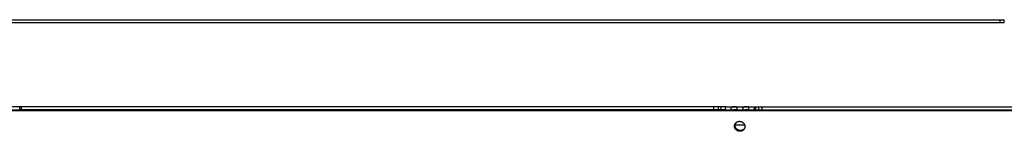
# Model space of a CAD drawing. Extents: x 7141 to 14486, y -4124 to 3005.
# Drawn here: x 10298 to 10801, y -38 to 19 of the extents above; entities that cross this region are included whole.
import ezdxf

# ---------------------------------------------------------------- set-up
doc = ezdxf.new("R2010")
doc.units = 0
doc.header["$LTSCALE"] = 5
doc.linetypes.add('AUSGEZOGEN', pattern=[0])
doc.layers.add('VLB', color=7, linetype='AUSGEZOGEN')

msp = doc.modelspace()

# ---------------------------------------------------------------- linework, layer by layer
at = {"layer": 'VLB'}
for p, q in [((10222.09, 19.04), (10800.73, 19.04)), ((10222.09, 17.54), (10800.73, 17.54)), ((10798.68, 17.54), (10798.68, 19.04)), ((10800.73, 17.54), (10800.73, 19.04)), ((10658.64, -25.46), (9890.78, -25.46)), ((9894.08, -27.37), (11765.92, -27.37)), ((9895.52, -26.99), (11764.47, -26.99)), ((10297.73, -26.96), (10297.73, -25.46)), ((10658.2, -26.96), (10297.73, -26.96)), ((10298.61, -26.96), (10298.61, -25.46)), ((10652.31, -26.96), (10652.31, -25.46)), ((10654.65, -26.96), (10654.65, -25.46)), ((10655.87, -25.46), (10655.87, -26.96)), ((10658.65, -25.46), (11154.16, -25.46)), ((10660.99, -26.63), (10661.07, -26.99)), ((10667, -26.63), (10667.08, -26.99)), ((10673.42, -26.96), (10673.42, -25.46)), ((10673.42, -26.96), (11140.06, -26.96)), ((10673.6, -25.46), (10673.6, -26.96)), ((10675.3, -26.96), (10675.3, -25.46)), ((10676.98, -26.96), (10676.98, -25.46)), ((10663.2, -34.73), (10668.01, -34.73)), ((10666.53, -37.88), (10666.78, -37.49))]:
    msp.add_line(p, q, dxfattribs=at)
for points, start_tangent, end_tangent in [([(10298.92, -26.99), (10298.92, -26.98), (10298.96, -26.97), (10299, -26.97), (10299.04, -26.96), (10299.08, -26.96)], (0.951458, 0.307778), (1, 0)), ([(10658.19, -26.99), (10658.2, -26.96)], (0.09756, 0.99523), (0.099756, 0.995012)), ([(10658.2, -26.96), (10658.21, -26.86), (10658.22, -26.77), (10658.23, -26.68), (10658.24, -26.59), (10658.25, -26.5), (10658.26, -26.42), (10658.28, -26.34), (10658.29, -26.26), (10658.31, -26.19), (10658.32, -26.12), (10658.34, -26.05), (10658.35, -25.98), (10658.37, -25.92), (10658.39, -25.86), (10658.4, -25.81), (10658.42, -25.76), (10658.44, -25.71), (10658.46, -25.67), (10658.47, -25.63), (10658.49, -25.59), (10658.51, -25.56), (10658.53, -25.54), (10658.55, -25.51), (10658.57, -25.49), (10658.59, -25.48), (10658.61, -25.47), (10658.63, -25.46), (10658.65, -25.46)], (0.099756, 0.995012), (1, 0)), ([(10660.99, -26.63), (10660.98, -26.71), (10660.98, -26.79), (10660.97, -26.87), (10660.97, -26.95), (10660.97, -26.99)], (-0.132063, -0.991241), (0.029283, -0.999571)), ([(10664.25, -26.07), (10664.25, -26.05), (10664.24, -26), (10664.23, -25.95), (10664.22, -25.9), (10664.2, -25.86), (10664.18, -25.81), (10664.16, -25.78), (10664.14, -25.74), (10664.11, -25.71), (10664.08, -25.68), (10664.05, -25.65), (10664.02, -25.63), (10663.99, -25.6), (10663.95, -25.58), (10663.91, -25.57), (10663.87, -25.55), (10663.83, -25.54), (10663.79, -25.53), (10663.74, -25.52), (10663.7, -25.51), (10663.65, -25.5), (10663.61, -25.5), (10663.56, -25.49), (10663.51, -25.49), (10663.46, -25.48), (10663.41, -25.48), (10663.36, -25.48), (10663.32, -25.48), (10663.27, -25.47), (10663.22, -25.47), (10663.17, -25.47), (10663.11, -25.47), (10663.06, -25.47), (10663.01, -25.47), (10662.96, -25.47), (10662.91, -25.47), (10662.85, -25.47), (10662.8, -25.47), (10662.75, -25.47), (10662.69, -25.47), (10662.64, -25.48), (10662.58, -25.48), (10662.53, -25.48), (10662.47, -25.48), (10662.41, -25.49), (10662.35, -25.49), (10662.29, -25.5), (10662.23, -25.5), (10662.17, -25.51), (10662.11, -25.52), (10662.05, -25.53), (10661.99, -25.54), (10661.93, -25.55), (10661.87, -25.57), (10661.81, -25.58), (10661.75, -25.6), (10661.7, -25.63), (10661.64, -25.65), (10661.59, -25.68), (10661.53, -25.71), (10661.48, -25.74), (10661.43, -25.78), (10661.39, -25.81), (10661.34, -25.86), (10661.3, -25.9), (10661.26, -25.95), (10661.22, -26), (10661.19, -26.05), (10661.16, -26.1), (10661.13, -26.16), (10661.1, -26.22), (10661.07, -26.29), (10661.05, -26.35), (10661.03, -26.42), (10661.02, -26.49), (10661, -26.56), (10660.99, -26.63)], (-0.130995, 0.991383), (-0.132063, -0.991241)), ([(10663.76, -26.99), (10663.72, -26.98), (10663.65, -26.98), (10663.58, -26.97), (10663.5, -26.97), (10663.43, -26.97), (10663.35, -26.97), (10663.26, -26.97), (10663.18, -26.97), (10663.09, -26.97), (10663.01, -26.97), (10662.92, -26.97), (10662.83, -26.97), (10662.75, -26.97), (10662.66, -26.97), (10662.57, -26.97), (10662.49, -26.97), (10662.41, -26.97), (10662.33, -26.98), (10662.25, -26.98), (10662.2, -26.99)], (-0.996614, 0.082218), (-0.997456, -0.071291)), ([(10664.18, -26.96), (10664.19, -26.95), (10664.2, -26.87), (10664.22, -26.79), (10664.23, -26.71), (10664.24, -26.63)], (0.214135, 0.976804), (0.132063, 0.991241)), ([(10664.18, -26.99), (10664.18, -26.96)], (0.219835, 0.975537), (0.214135, 0.976804)), ([(10664.24, -26.63), (10664.25, -26.56), (10664.26, -26.49), (10664.26, -26.42), (10664.26, -26.35), (10664.27, -26.29), (10664.27, -26.22), (10664.26, -26.16), (10664.26, -26.1), (10664.25, -26.07)], (0.132063, 0.991241), (-0.130995, 0.991383)), ([(10667, -26.63), (10666.99, -26.71), (10666.98, -26.79), (10666.98, -26.87), (10666.98, -26.95), (10666.98, -26.99)], (-0.132063, -0.991241), (0.029283, -0.999571)), ([(10670.26, -26.07), (10670.26, -26.05), (10670.25, -26), (10670.24, -25.95), (10670.22, -25.9), (10670.21, -25.86), (10670.19, -25.81), (10670.17, -25.78), (10670.14, -25.74), (10670.12, -25.71), (10670.09, -25.68), (10670.06, -25.65), (10670.03, -25.63), (10669.99, -25.6), (10669.96, -25.58), (10669.92, -25.57), (10669.88, -25.55), (10669.84, -25.54), (10669.79, -25.53), (10669.75, -25.52), (10669.71, -25.51), (10669.66, -25.5), (10669.61, -25.5), (10669.57, -25.49), (10669.52, -25.49), (10669.47, -25.48), (10669.42, -25.48), (10669.37, -25.48), (10669.32, -25.48), (10669.27, -25.47), (10669.22, -25.47), (10669.17, -25.47), (10669.12, -25.47), (10669.07, -25.47), (10669.02, -25.47), (10668.97, -25.47), (10668.92, -25.47), (10668.86, -25.47), (10668.81, -25.47), (10668.75, -25.47), (10668.7, -25.47), (10668.65, -25.48), (10668.59, -25.48), (10668.53, -25.48), (10668.48, -25.48), (10668.42, -25.49), (10668.36, -25.49), (10668.3, -25.5), (10668.24, -25.5), (10668.18, -25.51), (10668.12, -25.52), (10668.06, -25.53), (10668, -25.54), (10667.94, -25.55), (10667.88, -25.57), (10667.82, -25.58), (10667.76, -25.6), (10667.7, -25.63), (10667.65, -25.65), (10667.59, -25.68), (10667.54, -25.71), (10667.49, -25.74), (10667.44, -25.78), (10667.39, -25.81), (10667.35, -25.86), (10667.31, -25.9), (10667.27, -25.95), (10667.23, -26), (10667.19, -26.05), (10667.16, -26.1), (10667.13, -26.16), (10667.11, -26.22), (10667.08, -26.29), (10667.06, -26.35), (10667.04, -26.42), (10667.02, -26.49), (10667.01, -26.56), (10667, -26.63)], (-0.130995, 0.991383), (-0.132063, -0.991241)), ([(10669.77, -26.99), (10669.73, -26.98), (10669.66, -26.98), (10669.59, -26.97), (10669.51, -26.97), (10669.43, -26.97), (10669.35, -26.97), (10669.27, -26.97), (10669.19, -26.97), (10669.1, -26.97), (10669.01, -26.97), (10668.93, -26.97), (10668.84, -26.97), (10668.75, -26.97), (10668.67, -26.97), (10668.58, -26.97), (10668.5, -26.97), (10668.41, -26.97), (10668.33, -26.98), (10668.25, -26.98), (10668.21, -26.99)], (-0.996614, 0.082218), (-0.997456, -0.071291)), ([(10670.18, -26.99), (10670.19, -26.96)], (0.219835, 0.975537), (0.214135, 0.976804)), ([(10670.19, -26.96), (10670.19, -26.95), (10670.21, -26.87), (10670.22, -26.79), (10670.24, -26.71), (10670.25, -26.63)], (0.214135, 0.976804), (0.132063, 0.991241)), ([(10670.25, -26.63), (10670.26, -26.56), (10670.26, -26.49), (10670.27, -26.42), (10670.27, -26.35), (10670.27, -26.29), (10670.27, -26.22), (10670.27, -26.16), (10670.26, -26.1), (10670.26, -26.07)], (0.132063, 0.991241), (-0.130995, 0.991383)), ([(10672.96, -26.99), (10672.97, -26.96)], (0.09756, 0.99523), (0.099756, 0.995012)), ([(10672.97, -26.96), (10672.98, -26.86), (10672.99, -26.77), (10673, -26.68), (10673.01, -26.59), (10673.02, -26.5), (10673.04, -26.42), (10673.05, -26.34), (10673.06, -26.26), (10673.08, -26.19), (10673.09, -26.12), (10673.11, -26.05), (10673.12, -25.98), (10673.14, -25.92), (10673.16, -25.86), (10673.18, -25.81), (10673.19, -25.76), (10673.21, -25.71), (10673.23, -25.67), (10673.25, -25.63), (10673.26, -25.59), (10673.28, -25.56), (10673.3, -25.54), (10673.32, -25.51), (10673.34, -25.49), (10673.36, -25.48), (10673.38, -25.47), (10673.4, -25.46), (10673.42, -25.46)], (0.099756, 0.995012), (1, 0)), ([(10673.37, -26.99), (10673.37, -26.98), (10673.38, -26.97), (10673.4, -26.97), (10673.41, -26.96), (10673.42, -26.96)], (0.68321, 0.730222), (1, 0)), ([(10666.53, -37.88), (10666.44, -37.91), (10666.36, -37.94), (10666.27, -37.96), (10666.18, -37.98), (10666.09, -37.99), (10666, -38.01), (10665.91, -38.02), (10665.82, -38.02), (10665.73, -38.03), (10665.64, -38.03), (10665.55, -38.03), (10665.46, -38.02), (10665.36, -38.01), (10665.27, -38), (10665.18, -37.98), (10665.09, -37.97), (10665, -37.95), (10664.91, -37.92), (10664.83, -37.89), (10664.74, -37.86), (10664.65, -37.83), (10664.57, -37.8), (10664.48, -37.76), (10664.4, -37.72), (10664.32, -37.67), (10664.24, -37.62), (10664.16, -37.57), (10664.08, -37.52), (10664.01, -37.47), (10663.94, -37.41), (10663.86, -37.35), (10663.8, -37.29), (10663.73, -37.23), (10663.66, -37.16), (10663.6, -37.09), (10663.54, -37.02), (10663.48, -36.95), (10663.43, -36.88), (10663.38, -36.8), (10663.33, -36.72), (10663.28, -36.65), (10663.24, -36.57), (10663.2, -36.48), (10663.16, -36.4), (10663.12, -36.32), (10663.09, -36.23), (10663.06, -36.15), (10663.03, -36.06), (10663.01, -35.97), (10662.99, -35.89), (10662.97, -35.8), (10662.96, -35.71), (10662.94, -35.62), (10662.94, -35.53), (10662.93, -35.44), (10662.93, -35.35), (10662.93, -35.26), (10662.94, -35.17), (10662.94, -35.09), (10662.96, -35), (10662.97, -34.91), (10662.99, -34.82), (10663.01, -34.74), (10663.03, -34.65), (10663.06, -34.57), (10663.09, -34.49), (10663.12, -34.4), (10663.16, -34.32), (10663.19, -34.24), (10663.24, -34.17), (10663.28, -34.09), (10663.33, -34.02)], (-0.943597, -0.331095), (0.548891, 0.835894)), ([(10666.78, -37.49), (10666.69, -37.52), (10666.61, -37.55), (10666.52, -37.57), (10666.43, -37.59), (10666.34, -37.61), (10666.25, -37.62), (10666.16, -37.63), (10666.07, -37.64), (10665.98, -37.64), (10665.89, -37.64), (10665.8, -37.64), (10665.71, -37.63), (10665.62, -37.62), (10665.53, -37.61), (10665.43, -37.6), (10665.34, -37.58), (10665.25, -37.56), (10665.17, -37.53), (10665.08, -37.51), (10664.99, -37.48), (10664.9, -37.44), (10664.82, -37.41), (10664.74, -37.37), (10664.65, -37.33), (10664.57, -37.28), (10664.49, -37.24), (10664.41, -37.19), (10664.34, -37.13), (10664.26, -37.08), (10664.19, -37.02), (10664.12, -36.96), (10664.05, -36.9), (10663.98, -36.84), (10663.92, -36.77), (10663.86, -36.7), (10663.8, -36.63), (10663.74, -36.56), (10663.68, -36.49), (10663.63, -36.41), (10663.58, -36.34), (10663.54, -36.26), (10663.49, -36.18), (10663.45, -36.1), (10663.41, -36.01), (10663.38, -35.93), (10663.34, -35.85), (10663.31, -35.76), (10663.29, -35.67), (10663.26, -35.59), (10663.24, -35.5), (10663.23, -35.41), (10663.21, -35.32), (10663.2, -35.23), (10663.19, -35.14), (10663.19, -35.05), (10663.19, -34.96), (10663.19, -34.88), (10663.19, -34.79), (10663.2, -34.7), (10663.21, -34.61), (10663.23, -34.52), (10663.24, -34.44), (10663.26, -34.35), (10663.29, -34.26), (10663.31, -34.18), (10663.34, -34.1), (10663.38, -34.02), (10663.41, -33.93), (10663.45, -33.86), (10663.46, -33.83)], (-0.943434, -0.33156), (0.46498, 0.885321)), ([(10663.47, -33.83), (10663.46, -33.84), (10663.42, -33.93), (10663.38, -34.02), (10663.34, -34.11), (10663.31, -34.2), (10663.28, -34.29), (10663.25, -34.39), (10663.23, -34.49), (10663.22, -34.58), (10663.2, -34.68), (10663.19, -34.78), (10663.19, -34.88), (10663.19, -34.98), (10663.19, -35.08)], (-0.464173, -0.885745), (0.046479, -0.998919)), ([(10663.33, -34.02), (10663.38, -33.94), (10663.43, -33.87), (10663.46, -33.83)], (0.548891, 0.835894), (0.627572, 0.778559)), ([(10663.46, -33.83), (10663.48, -33.8), (10663.54, -33.74), (10663.6, -33.67), (10663.66, -33.61), (10663.73, -33.55), (10663.79, -33.49), (10663.86, -33.44), (10663.93, -33.38), (10664.01, -33.33), (10664.08, -33.28), (10664.16, -33.24), (10664.24, -33.2), (10664.32, -33.16), (10664.4, -33.12), (10664.48, -33.09), (10664.57, -33.05)], (0.627572, 0.778559), (0.943691, 0.330829)), ([(10664.57, -33.05), (10664.65, -33.03), (10664.74, -33), (10664.82, -32.98), (10664.91, -32.96), (10665, -32.94), (10665.09, -32.93), (10665.18, -32.92), (10665.27, -32.91), (10665.36, -32.91), (10665.46, -32.91), (10665.55, -32.91), (10665.64, -32.92), (10665.73, -32.93), (10665.82, -32.94), (10665.91, -32.95), (10666, -32.97), (10666.09, -32.99), (10666.18, -33.02), (10666.27, -33.04), (10666.36, -33.07), (10666.44, -33.11), (10666.53, -33.14), (10666.61, -33.18), (10666.69, -33.22), (10666.78, -33.27), (10666.86, -33.31), (10666.93, -33.36), (10667.01, -33.41), (10667.09, -33.47), (10667.16, -33.53), (10667.23, -33.59), (10667.3, -33.65), (10667.37, -33.71), (10667.43, -33.78), (10667.49, -33.85), (10667.55, -33.92), (10667.61, -33.99), (10667.66, -34.06), (10667.72, -34.14), (10667.77, -34.21), (10667.81, -34.29), (10667.86, -34.37), (10667.9, -34.45), (10667.94, -34.54), (10667.97, -34.62), (10668.01, -34.7), (10668.04, -34.79), (10668.06, -34.88), (10668.09, -34.96), (10668.11, -35.05), (10668.12, -35.14), (10668.14, -35.23), (10668.15, -35.32), (10668.16, -35.41), (10668.16, -35.5), (10668.16, -35.58), (10668.16, -35.67), (10668.16, -35.76), (10668.15, -35.85), (10668.14, -35.94), (10668.12, -36.03), (10668.11, -36.11), (10668.09, -36.2), (10668.06, -36.28), (10668.04, -36.37), (10668.01, -36.45), (10667.97, -36.53), (10667.94, -36.61), (10667.9, -36.69), (10667.9, -36.7)], (0.943708, 0.33078), (-0.455533, -0.890219)), ([(10667.78, -36.9), (10667.77, -36.92), (10667.72, -36.99), (10667.66, -37.06), (10667.61, -37.13), (10667.55, -37.2), (10667.49, -37.27), (10667.43, -37.33), (10667.36, -37.39), (10667.3, -37.45), (10667.23, -37.5), (10667.16, -37.55), (10667.09, -37.61), (10667.01, -37.65), (10666.93, -37.7), (10666.86, -37.74), (10666.78, -37.78), (10666.69, -37.82), (10666.61, -37.85), (10666.53, -37.88)], (-0.538699, -0.842498), (-0.943579, -0.331146)), ([(10667.9, -36.7), (10667.86, -36.75), (10667.8, -36.81), (10667.74, -36.88), (10667.68, -36.94), (10667.61, -37), (10667.55, -37.06), (10667.48, -37.11), (10667.41, -37.17), (10667.33, -37.22), (10667.26, -37.26), (10667.18, -37.31), (10667.11, -37.35), (10667.03, -37.39), (10666.94, -37.43), (10666.86, -37.46), (10666.78, -37.49)], (-0.616643, -0.787243), (-0.943416, -0.331611)), ([(10667.9, -36.7), (10667.86, -36.77), (10667.81, -36.85), (10667.78, -36.9)], (-0.455533, -0.890219), (-0.538699, -0.842498))]:
    msp.add_spline(points, degree=3, dxfattribs=dict(at, start_tangent=start_tangent, end_tangent=end_tangent))

doc.saveas('drawing.dxf')
